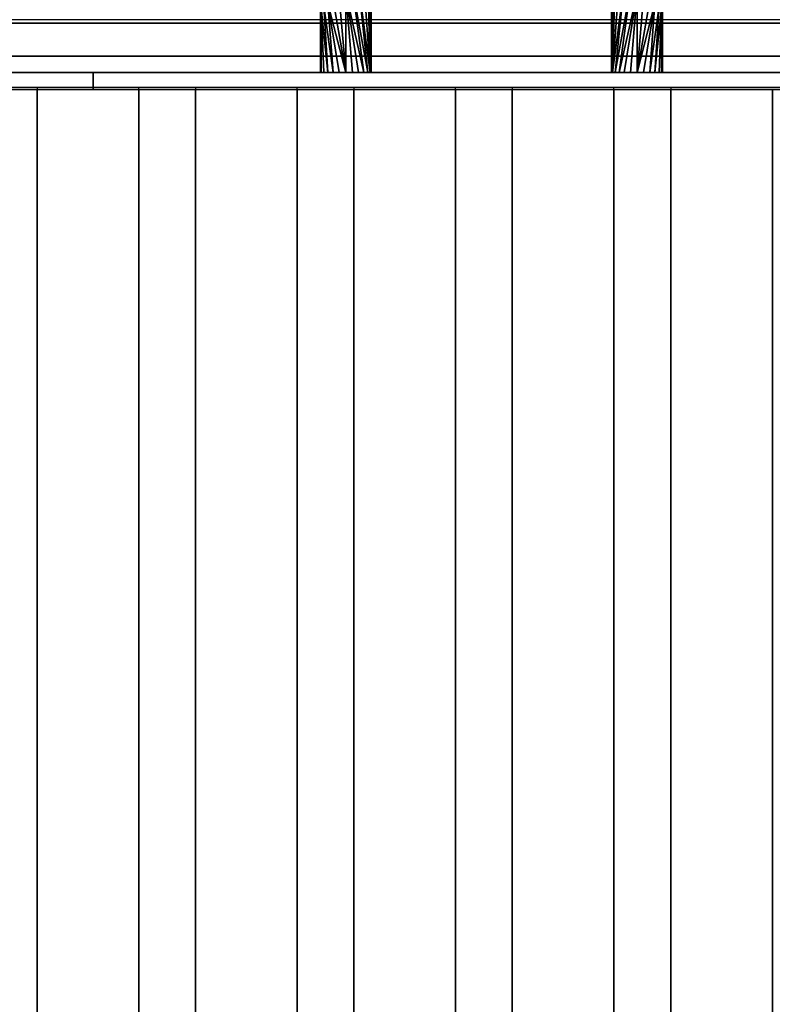
# Model space of a CAD drawing. Units: millimetres. Extents: x -1 to 1210, y -721 to 2.
# Drawn here: x 601 to 690, y -244 to -128 of the extents above; entities that cross this region are included whole.
import ezdxf

# ---------------------------------------------------------------- set-up
doc = ezdxf.new("R2010")
doc.units = ezdxf.units.MM
for name, color, linetype in [('IQ_200_3D', 1, 'Continuous'), ('IQ_204_2D', 7, 'Continuous'), ('IQ_204_3D', 7, 'Continuous')]:
    doc.layers.add(name, color=color, linetype=linetype)

msp = doc.modelspace()

# ---------------------------------------------------------------- linework, layer by layer
at = {"layer": 'IQ_200_3D'}
for points in [[(60.65, -544, 864), (1139.35, -544, 864), (1139.35, -90, 864), (60.65, -90, 864)], [(1200, -655.96, 650), (0, -655.96, 650), (0, -103.25, 650), (1200, -103.25, 650)], [(779.5, -134, 950.39), (420.5, -134, 950.39), (420.5, -132.07, 949.86), (779.5, -132.07, 949.86)], [(779.5, -136, 864), (420.5, -136, 864), (420.5, -134, 864), (779.5, -134, 864)]]:
    msp.add_3dface(points, dxfattribs=at)
for points, invisible_edges in [([(765, -128, 965.27), (435, -128, 965.27), (435, -128.09, 966.24), (765, -128.09, 966.24)], 5), ([(765, -128, 965.27), (765, -128.15, 964.31), (435, -128.15, 964.31), (435, -128, 965.27)], 8), ([(765, -128.09, 966.24), (435, -128.09, 966.24), (435, -128.41, 967.16), (765, -128.41, 967.16)], 5), ([(435, -128.15, 964.31), (765, -128.15, 964.31), (765, -130.03, 957.39), (435, -130.03, 957.39)], 4), ([(765, -128.41, 967.16), (435, -128.41, 967.16), (435, -128.95, 967.97), (765, -128.95, 967.97)], 5), ([(765, -128.95, 967.97), (435, -128.95, 967.97), (435, -129.66, 968.63), (765, -129.66, 968.63)], 5), ([(765, -130.03, 957.39), (769.5, -130.03, 957.39), (779.5, -132.07, 949.86), (420.5, -132.07, 949.86)], 10), ([(420.5, -132.07, 949.86), (430.5, -130.03, 957.39), (435, -130.03, 957.39), (765, -130.03, 957.39)], 13), ([(765, -129.66, 968.63), (435, -129.66, 968.63), (435, -130.51, 969.1), (765, -130.51, 969.1)], 5), ([(765, -130.51, 969.1), (435, -130.51, 969.1), (435, -131.45, 969.35), (765, -131.45, 969.35)], 5), ([(435, -132.43, 969.36), (765, -132.43, 969.36), (765, -131.45, 969.35), (435, -131.45, 969.35)], 5), ([(765, -132.43, 969.36), (435, -132.43, 969.36), (435, -133.38, 969.14), (765, -133.38, 969.14)], 5), ([(765, -133.38, 969.14), (435, -133.38, 969.14), (435, -134.24, 968.7), (765, -134.24, 968.7)], 5), ([(600, -134, 930.39), (602.59, -134, 930.73), (779.5, -134, 864), (420.5, -134, 864)], 10), ([(600, -134, 950.38), (420.5, -134, 950.39), (779.5, -134, 950.39)], 13), ([(765, -134.24, 968.7), (435, -134.24, 968.7), (435, -134.98, 968.06), (765, -134.98, 968.06)], 5), ([(602.59, -134, 950.04), (602.59, -136, 950.04), (600, -136, 950.38), (600, -134, 950.38)], 5), ([(602.59, -136, 930.73), (602.59, -134, 930.73), (600, -134, 930.39), (600, -136, 930.39)], 5), ([(779.5, -134, 950.39), (602.59, -134, 950.04), (600, -134, 950.38)], 13), ([(605, -134, 949.04), (605, -136, 949.04), (602.59, -136, 950.04), (602.59, -134, 950.04)], 5), ([(602.59, -134, 930.73), (602.59, -136, 930.73), (605, -136, 931.73), (605, -134, 931.73)], 5), ([(602.59, -134, 930.73), (605, -134, 931.73), (779.5, -134, 864)], 14), ([(605, -134, 949.04), (602.59, -134, 950.04), (779.5, -134, 950.39)], 14), ([(607.07, -134, 947.45), (607.07, -136, 947.45), (605, -136, 949.04), (605, -134, 949.04)], 5), ([(605, -134, 931.73), (605, -136, 931.73), (607.07, -136, 933.32), (607.07, -134, 933.32)], 5), ([(605, -134, 931.73), (607.07, -134, 933.32), (779.5, -134, 864)], 14), ([(607.07, -134, 947.45), (605, -134, 949.04), (779.5, -134, 950.39)], 14), ([(608.66, -134, 945.39), (608.66, -136, 945.39), (607.07, -136, 947.45), (607.07, -134, 947.45)], 5), ([(607.07, -134, 933.32), (607.07, -136, 933.32), (608.66, -136, 935.39), (608.66, -134, 935.39)], 5), ([(608.66, -134, 935.39), (779.5, -134, 864), (607.07, -134, 933.32)], 3), ([(608.66, -134, 945.39), (607.07, -134, 947.45), (779.5, -134, 950.39)], 14), ([(609.65, -134, 942.97), (609.65, -136, 942.97), (608.66, -136, 945.39), (608.66, -134, 945.39)], 5), ([(608.66, -134, 935.39), (608.66, -136, 935.39), (609.65, -136, 937.8), (609.65, -134, 937.8)], 5), ([(779.5, -134, 864), (608.66, -134, 935.39), (609.65, -134, 937.8), (779.5, -134, 950.39)], 5), ([(779.5, -134, 950.39), (609.65, -134, 942.97), (608.66, -134, 945.39)], 13), ([(609.65, -136, 942.97), (609.65, -134, 942.97), (609.99, -134, 940.39), (609.99, -136, 940.39)], 1), ([(609.65, -134, 937.8), (609.65, -136, 937.8), (609.99, -136, 940.39), (609.99, -134, 940.39)], 1), ([(779.5, -134, 950.39), (609.99, -134, 940.39), (609.65, -134, 942.97)], 13), ([(609.99, -134, 940.39), (779.5, -134, 950.39), (609.65, -134, 937.8)], 3), ([(779.5, -136, 864), (602.59, -136, 930.73), (600, -136, 930.39), (420.5, -136, 864)], 5), ([(765, -134.98, 968.06), (435, -134.98, 968.06), (435, -135.53, 967.26), (765, -135.53, 967.26)], 5), ([(765, -135.53, 967.26), (435, -135.53, 967.26), (435, -135.88, 966.35), (765, -135.88, 966.35)], 5), ([(765, -135.88, 966.35), (435, -135.88, 966.35), (435, -136, 965.39), (765, -136, 965.39)], 1), ([(600, -136, 950.38), (602.59, -136, 950.04), (765, -136, 965.39), (435, -136, 965.39)], 10), ([(605, -136, 949.04), (765, -136, 965.39), (602.59, -136, 950.04)], 3), ([(605, -136, 931.73), (602.59, -136, 930.73), (779.5, -136, 864)], 14), ([(605, -136, 949.04), (607.07, -136, 947.45), (765, -136, 965.39)], 14), ([(607.07, -136, 933.32), (605, -136, 931.73), (779.5, -136, 864)], 14), ([(608.66, -136, 945.39), (765, -136, 965.39), (607.07, -136, 947.45)], 3), ([(608.66, -136, 935.39), (607.07, -136, 933.32), (779.5, -136, 864)], 14), ([(609.65, -136, 942.97), (765, -136, 957.39), (765, -136, 965.39), (608.66, -136, 945.39)], 5), ([(779.5, -136, 864), (769.5, -136, 957.39), (765, -136, 957.39), (608.66, -136, 935.39)], 13), ([(765, -136, 957.39), (609.65, -136, 937.8), (608.66, -136, 935.39)], 13), ([(609.65, -136, 937.8), (765, -136, 957.39), (609.99, -136, 940.39)], 3), ([(609.99, -136, 940.39), (765, -136, 957.39), (609.65, -136, 942.97)], 3)]:
    msp.add_3dface(points, dxfattribs=dict(at, invisible_edges=invisible_edges))
at = {"layer": 'IQ_204_2D'}
for p, q in [((765, -127.75), (435, -127.75)), ((1156.19, -135.75), (43.81, -135.75)), ((603.35, -135.75), (603.35, -540.75)), ((615.35, -540.75), (615.35, -135.75)), ((622.06, -135.75), (622.06, -540.75)), ((634.06, -540.75), (634.06, -135.75)), ((640.76, -135.75), (640.76, -540.75)), ((652.76, -540.75), (652.76, -135.75)), ((659.47, -135.75), (659.47, -540.75)), ((671.47, -540.75), (671.47, -135.75)), ((678.18, -135.75), (678.18, -540.75))]:
    msp.add_line(p, q, dxfattribs=at)
at = {"layer": 'IQ_204_3D'}
for points in [[(603.35, -541, 864), (603.35, -136, 864), (615.35, -136, 864), (615.35, -541, 864)], [(603.35, -541, 894), (603.35, -136, 894), (603.35, -136, 864), (603.35, -541, 864)], [(615.35, -541, 864), (615.35, -136, 864), (615.35, -136, 894), (615.35, -541, 894)], [(622.06, -541, 864), (622.06, -136, 864), (634.06, -136, 864), (634.06, -541, 864)], [(622.06, -541, 894), (622.06, -136, 894), (622.06, -136, 864), (622.06, -541, 864)], [(634.06, -541, 864), (634.06, -136, 864), (634.06, -136, 894), (634.06, -541, 894)], [(640.76, -541, 864), (640.76, -136, 864), (652.76, -136, 864), (652.76, -541, 864)], [(640.76, -541, 894), (640.76, -136, 894), (640.76, -136, 864), (640.76, -541, 864)], [(652.76, -541, 864), (652.76, -136, 864), (652.76, -136, 894), (652.76, -541, 894)], [(659.47, -541, 864), (659.47, -136, 864), (671.47, -136, 864), (671.47, -541, 864)], [(659.47, -541, 894), (659.47, -136, 894), (659.47, -136, 864), (659.47, -541, 864)], [(671.47, -541, 864), (671.47, -136, 864), (671.47, -136, 894), (671.47, -541, 894)], [(678.18, -541, 864), (678.18, -136, 864), (690.18, -136, 864), (690.18, -541, 864)], [(678.18, -541, 894), (678.18, -136, 894), (678.18, -136, 864), (678.18, -541, 864)], [(690.18, -541, 864), (690.18, -136, 864), (690.18, -136, 894), (690.18, -541, 894)]]:
    msp.add_3dface(points, dxfattribs=at)
for points, invisible_edges in [([(603.56, -541, 895.55), (603.56, -136, 895.55), (603.35, -136, 894), (603.35, -541, 894)], 1), ([(615.35, -136, 864), (603.35, -136, 864), (603.35, -136, 894), (615.35, -136, 894)], 4), ([(603.35, -136, 894), (603.56, -136, 895.55), (604.16, -136, 897), (605.11, -136, 898.24)], 8), ([(615.15, -136, 895.55), (615.35, -136, 894), (603.35, -136, 894), (606.35, -136, 899.2)], 14), ([(606.35, -136, 899.2), (603.35, -136, 894), (605.11, -136, 898.24)], 3), ([(604.16, -541, 897), (604.16, -136, 897), (603.56, -136, 895.55), (603.56, -541, 895.55)], 5), ([(605.11, -541, 898.24), (605.11, -136, 898.24), (604.16, -136, 897), (604.16, -541, 897)], 5), ([(606.35, -541, 899.2), (606.35, -136, 899.2), (605.11, -136, 898.24), (605.11, -541, 898.24)], 5), ([(607.8, -541, 899.8), (607.8, -136, 899.8), (606.35, -136, 899.2), (606.35, -541, 899.2)], 5), ([(609.35, -136, 900), (615.15, -136, 895.55), (606.35, -136, 899.2), (607.8, -136, 899.8)], 3), ([(607.8, -136, 899.8), (607.8, -541, 899.8), (609.35, -541, 900), (609.35, -136, 900)], 5), ([(610.91, -541, 899.8), (610.91, -136, 899.8), (609.35, -136, 900), (609.35, -541, 900)], 5), ([(612.35, -136, 899.2), (615.15, -136, 895.55), (609.35, -136, 900), (610.91, -136, 899.8)], 3), ([(612.35, -541, 899.2), (612.35, -136, 899.2), (610.91, -136, 899.8), (610.91, -541, 899.8)], 5), ([(613.6, -541, 898.24), (613.6, -136, 898.24), (612.35, -136, 899.2), (612.35, -541, 899.2)], 5), ([(612.35, -136, 899.2), (613.6, -136, 898.24), (614.55, -136, 897), (615.15, -136, 895.55)], 8), ([(614.55, -541, 897), (614.55, -136, 897), (613.6, -136, 898.24), (613.6, -541, 898.24)], 5), ([(615.15, -541, 895.55), (615.15, -136, 895.55), (614.55, -136, 897), (614.55, -541, 897)], 5), ([(615.35, -541, 894), (615.35, -136, 894), (615.15, -136, 895.55), (615.15, -541, 895.55)], 4), ([(622.26, -541, 895.55), (622.26, -136, 895.55), (622.06, -136, 894), (622.06, -541, 894)], 1), ([(634.06, -136, 864), (622.06, -136, 864), (622.06, -136, 894), (634.06, -136, 894)], 4), ([(634.06, -136, 894), (622.06, -136, 894), (622.26, -136, 895.55), (633.85, -136, 895.55)], 5), ([(622.86, -541, 897), (622.86, -136, 897), (622.26, -136, 895.55), (622.26, -541, 895.55)], 5), ([(622.86, -136, 897), (625.06, -136, 899.2), (633.85, -136, 895.55), (622.26, -136, 895.55)], 7), ([(623.82, -541, 898.24), (623.82, -136, 898.24), (622.86, -136, 897), (622.86, -541, 897)], 5), ([(625.06, -136, 899.2), (622.86, -136, 897), (623.82, -136, 898.24)], 1), ([(625.06, -541, 899.2), (625.06, -136, 899.2), (623.82, -136, 898.24), (623.82, -541, 898.24)], 5), ([(626.51, -541, 899.8), (626.51, -136, 899.8), (625.06, -136, 899.2), (625.06, -541, 899.2)], 5), ([(628.06, -136, 900), (633.85, -136, 895.55), (625.06, -136, 899.2), (626.51, -136, 899.8)], 3), ([(626.51, -136, 899.8), (626.51, -541, 899.8), (628.06, -541, 900), (628.06, -136, 900)], 5), ([(629.61, -541, 899.8), (629.61, -136, 899.8), (628.06, -136, 900), (628.06, -541, 900)], 5), ([(631.06, -136, 899.2), (633.85, -136, 895.55), (628.06, -136, 900), (629.61, -136, 899.8)], 3), ([(631.06, -541, 899.2), (631.06, -136, 899.2), (629.61, -136, 899.8), (629.61, -541, 899.8)], 5), ([(632.3, -541, 898.24), (632.3, -136, 898.24), (631.06, -136, 899.2), (631.06, -541, 899.2)], 5), ([(631.06, -136, 899.2), (632.3, -136, 898.24), (633.25, -136, 897), (633.85, -136, 895.55)], 8), ([(633.25, -541, 897), (633.25, -136, 897), (632.3, -136, 898.24), (632.3, -541, 898.24)], 5), ([(633.85, -541, 895.55), (633.85, -136, 895.55), (633.25, -136, 897), (633.25, -541, 897)], 5), ([(634.06, -541, 894), (634.06, -136, 894), (633.85, -136, 895.55), (633.85, -541, 895.55)], 4), ([(640.97, -541, 895.55), (640.97, -136, 895.55), (640.76, -136, 894), (640.76, -541, 894)], 1), ([(652.76, -136, 864), (640.76, -136, 864), (640.76, -136, 894), (652.76, -136, 894)], 4), ([(652.76, -136, 894), (640.76, -136, 894), (640.97, -136, 895.55), (652.56, -136, 895.55)], 5), ([(641.57, -541, 897), (641.57, -136, 897), (640.97, -136, 895.55), (640.97, -541, 895.55)], 5), ([(641.57, -136, 897), (643.76, -136, 899.2), (652.56, -136, 895.55), (640.97, -136, 895.55)], 7), ([(642.52, -541, 898.24), (642.52, -136, 898.24), (641.57, -136, 897), (641.57, -541, 897)], 5), ([(643.76, -136, 899.2), (641.57, -136, 897), (642.52, -136, 898.24)], 1), ([(643.76, -541, 899.2), (643.76, -136, 899.2), (642.52, -136, 898.24), (642.52, -541, 898.24)], 5), ([(645.21, -541, 899.8), (645.21, -136, 899.8), (643.76, -136, 899.2), (643.76, -541, 899.2)], 5), ([(646.76, -136, 900), (652.56, -136, 895.55), (643.76, -136, 899.2), (645.21, -136, 899.8)], 3), ([(645.21, -136, 899.8), (645.21, -541, 899.8), (646.76, -541, 900), (646.76, -136, 900)], 5), ([(648.32, -541, 899.8), (648.32, -136, 899.8), (646.76, -136, 900), (646.76, -541, 900)], 5), ([(649.76, -136, 899.2), (652.56, -136, 895.55), (646.76, -136, 900), (648.32, -136, 899.8)], 3), ([(649.76, -541, 899.2), (649.76, -136, 899.2), (648.32, -136, 899.8), (648.32, -541, 899.8)], 5), ([(651.01, -541, 898.24), (651.01, -136, 898.24), (649.76, -136, 899.2), (649.76, -541, 899.2)], 5), ([(649.76, -136, 899.2), (651.01, -136, 898.24), (651.96, -136, 897), (652.56, -136, 895.55)], 8), ([(651.96, -541, 897), (651.96, -136, 897), (651.01, -136, 898.24), (651.01, -541, 898.24)], 5), ([(652.56, -541, 895.55), (652.56, -136, 895.55), (651.96, -136, 897), (651.96, -541, 897)], 5), ([(652.76, -541, 894), (652.76, -136, 894), (652.56, -136, 895.55), (652.56, -541, 895.55)], 4), ([(659.68, -541, 895.55), (659.68, -136, 895.55), (659.47, -136, 894), (659.47, -541, 894)], 1), ([(671.47, -136, 864), (659.47, -136, 864), (659.47, -136, 894), (671.47, -136, 894)], 4), ([(671.47, -136, 894), (659.47, -136, 894), (659.68, -136, 895.55), (671.27, -136, 895.55)], 5), ([(660.27, -541, 897), (660.27, -136, 897), (659.68, -136, 895.55), (659.68, -541, 895.55)], 5), ([(660.27, -136, 897), (662.47, -136, 899.2), (671.27, -136, 895.55), (659.68, -136, 895.55)], 7), ([(661.23, -541, 898.24), (661.23, -136, 898.24), (660.27, -136, 897), (660.27, -541, 897)], 5), ([(662.47, -136, 899.2), (660.27, -136, 897), (661.23, -136, 898.24)], 1), ([(662.47, -541, 899.2), (662.47, -136, 899.2), (661.23, -136, 898.24), (661.23, -541, 898.24)], 5), ([(663.92, -541, 899.8), (663.92, -136, 899.8), (662.47, -136, 899.2), (662.47, -541, 899.2)], 5), ([(665.47, -136, 900), (671.27, -136, 895.55), (662.47, -136, 899.2), (663.92, -136, 899.8)], 3), ([(663.92, -136, 899.8), (663.92, -541, 899.8), (665.47, -541, 900), (665.47, -136, 900)], 5), ([(667.02, -541, 899.8), (667.02, -136, 899.8), (665.47, -136, 900), (665.47, -541, 900)], 5), ([(668.47, -136, 899.2), (671.27, -136, 895.55), (665.47, -136, 900), (667.02, -136, 899.8)], 3), ([(668.47, -541, 899.2), (668.47, -136, 899.2), (667.02, -136, 899.8), (667.02, -541, 899.8)], 5), ([(669.71, -541, 898.24), (669.71, -136, 898.24), (668.47, -136, 899.2), (668.47, -541, 899.2)], 5), ([(668.47, -136, 899.2), (669.71, -136, 898.24), (670.67, -136, 897), (671.27, -136, 895.55)], 8), ([(670.67, -541, 897), (670.67, -136, 897), (669.71, -136, 898.24), (669.71, -541, 898.24)], 5), ([(671.27, -541, 895.55), (671.27, -136, 895.55), (670.67, -136, 897), (670.67, -541, 897)], 5), ([(671.47, -541, 894), (671.47, -136, 894), (671.27, -136, 895.55), (671.27, -541, 895.55)], 4), ([(678.38, -541, 895.55), (678.38, -136, 895.55), (678.18, -136, 894), (678.18, -541, 894)], 1), ([(690.18, -136, 864), (678.18, -136, 864), (678.18, -136, 894), (690.18, -136, 894)], 4), ([(690.18, -136, 894), (678.18, -136, 894), (678.38, -136, 895.55), (689.97, -136, 895.55)], 5), ([(678.98, -541, 897), (678.98, -136, 897), (678.38, -136, 895.55), (678.38, -541, 895.55)], 5), ([(678.98, -136, 897), (681.18, -136, 899.2), (689.97, -136, 895.55), (678.38, -136, 895.55)], 7), ([(679.93, -541, 898.24), (679.93, -136, 898.24), (678.98, -136, 897), (678.98, -541, 897)], 5), ([(681.18, -136, 899.2), (678.98, -136, 897), (679.93, -136, 898.24)], 1), ([(681.18, -541, 899.2), (681.18, -136, 899.2), (679.93, -136, 898.24), (679.93, -541, 898.24)], 5), ([(682.62, -541, 899.8), (682.62, -136, 899.8), (681.18, -136, 899.2), (681.18, -541, 899.2)], 5), ([(684.18, -136, 900), (689.97, -136, 895.55), (681.18, -136, 899.2), (682.62, -136, 899.8)], 3), ([(682.62, -136, 899.8), (682.62, -541, 899.8), (684.18, -541, 900), (684.18, -136, 900)], 5), ([(685.73, -541, 899.8), (685.73, -136, 899.8), (684.18, -136, 900), (684.18, -541, 900)], 5), ([(687.18, -136, 899.2), (689.97, -136, 895.55), (684.18, -136, 900), (685.73, -136, 899.8)], 3), ([(687.18, -541, 899.2), (687.18, -136, 899.2), (685.73, -136, 899.8), (685.73, -541, 899.8)], 5), ([(688.42, -541, 898.24), (688.42, -136, 898.24), (687.18, -136, 899.2), (687.18, -541, 899.2)], 5), ([(687.18, -136, 899.2), (688.42, -136, 898.24), (689.37, -136, 897), (689.97, -136, 895.55)], 8), ([(689.37, -541, 897), (689.37, -136, 897), (688.42, -136, 898.24), (688.42, -541, 898.24)], 5), ([(689.97, -541, 895.55), (689.97, -136, 895.55), (689.37, -136, 897), (689.37, -541, 897)], 5), ([(690.18, -541, 894), (690.18, -136, 894), (689.97, -136, 895.55), (689.97, -541, 895.55)], 4)]:
    msp.add_3dface(points, dxfattribs=dict(at, invisible_edges=invisible_edges))

# ---------------------------------------------------------------- meshes
mesh = msp.add_polyface(dxfattribs=at)
corners = [(639.8, -134, 897.11), (640.58, -134, 897.01), (641.3, -134, 896.71), (641.92, -134, 896.23), (642.4, -134, 895.61), (642.7, -134, 894.88), (642.8, -134, 894.11), (642.7, -134, 893.33), (642.4, -134, 892.61), (641.92, -134, 891.99), (641.3, -134, 891.51), (640.58, -134, 891.21), (639.8, -134, 891.11), (639.8, -124.54, 891.11), (640.58, -124.06, 891.21), (641.3, -123.61, 891.51), (641.92, -123.23, 891.99), (642.4, -122.93, 892.61), (642.7, -122.75, 893.33), (642.8, -122.68, 894.11), (642.7, -122.75, 894.88), (642.4, -122.93, 895.61), (641.92, -123.23, 896.23), (641.3, -123.61, 896.71), (640.58, -124.06, 897.01), (639.8, -124.54, 897.11)]
mesh.append_faces([[corners[k] for k in face] for face in [(13, 11, 12)]], dxfattribs={"vtx0": -1})
mesh.append_faces([[corners[k] for k in face] for face in [(15, 8, 14), (16, 7, 15), (18, 6, 17), (11, 13, 10), (10, 13, 9), (22, 5, 21), (3, 25, 2), (20, 6, 19)]], dxfattribs={"vtx0": -1, "vtx1": -1})
mesh.append_faces([[corners[k] for k in face] for face in [(9, 13, 14), (15, 7, 8), (6, 20, 21), (4, 23, 24), (3, 24, 25), (23, 4, 5)]], dxfattribs={"vtx0": -1, "vtx2": -1})
mesh.append_faces([[corners[k] for k in face] for face in [(0, 1, 25)]], dxfattribs={"vtx1": -1})
mesh.append_faces([[corners[k] for k in face] for face in [(6, 7, 17), (16, 17, 7), (8, 9, 14), (18, 19, 6), (22, 23, 5), (5, 6, 21), (1, 2, 25), (3, 4, 24)]], dxfattribs={"vtx1": -1, "vtx2": -1})
mesh = msp.add_polyface(dxfattribs=at)
corners = [(674.2, -134, 891.11), (673.42, -134, 891.21), (672.7, -134, 891.51), (672.08, -134, 891.99), (671.6, -134, 892.61), (671.3, -134, 893.33), (671.2, -134, 894.11), (671.3, -134, 894.88), (671.6, -134, 895.61), (672.08, -134, 896.23), (672.7, -134, 896.71), (673.42, -134, 897.01), (674.2, -134, 897.11), (674.2, -124.54, 897.11), (673.42, -124.06, 897.01), (672.7, -123.61, 896.71), (672.08, -123.23, 896.23), (671.6, -122.93, 895.61), (671.3, -122.75, 894.88), (671.2, -122.68, 894.11), (671.3, -122.75, 893.33), (671.6, -122.93, 892.61), (672.08, -123.23, 891.99), (672.7, -123.61, 891.51), (673.42, -124.06, 891.21), (674.2, -124.54, 891.11)]
mesh.append_faces([[corners[k] for k in face] for face in [(13, 11, 12)]], dxfattribs={"vtx0": -1})
mesh.append_faces([[corners[k] for k in face] for face in [(15, 8, 14), (16, 7, 15), (18, 6, 17), (11, 13, 10), (10, 13, 9), (22, 5, 21), (3, 25, 2), (20, 6, 19)]], dxfattribs={"vtx0": -1, "vtx1": -1})
mesh.append_faces([[corners[k] for k in face] for face in [(9, 13, 14), (15, 7, 8), (6, 20, 21), (4, 23, 24), (3, 24, 25), (23, 4, 5)]], dxfattribs={"vtx0": -1, "vtx2": -1})
mesh.append_faces([[corners[k] for k in face] for face in [(0, 1, 25)]], dxfattribs={"vtx1": -1})
mesh.append_faces([[corners[k] for k in face] for face in [(6, 7, 17), (16, 17, 7), (8, 9, 14), (18, 19, 6), (22, 23, 5), (5, 6, 21), (1, 2, 25), (3, 4, 24)]], dxfattribs={"vtx1": -1, "vtx2": -1})
mesh = msp.add_polyface(dxfattribs=at)
corners = [(639.8, -134, 891.11), (639.03, -134, 891.21), (638.3, -134, 891.51), (637.68, -134, 891.99), (637.2, -134, 892.61), (636.9, -134, 893.33), (636.8, -134, 894.11), (636.9, -134, 894.88), (637.2, -134, 895.61), (637.68, -134, 896.23), (638.3, -134, 896.71), (639.03, -134, 897.01), (639.8, -134, 897.11), (639.8, -124.54, 897.11), (639.03, -125.02, 897.01), (638.3, -125.47, 896.71), (637.68, -125.85, 896.23), (637.2, -126.14, 895.61), (636.9, -126.33, 894.88), (636.8, -126.39, 894.11), (636.9, -126.33, 893.33), (637.2, -126.14, 892.61), (637.68, -125.85, 891.99), (638.3, -125.47, 891.51), (639.03, -125.02, 891.21), (639.8, -124.54, 891.11)]
mesh.append_faces([[corners[k] for k in face] for face in [(9, 18, 8), (3, 21, 2)]], dxfattribs={"vtx0": -1, "vtx1": -1})
mesh.append_faces([[corners[k] for k in face] for face in [(16, 10, 11), (19, 6, 7, 18), (20, 4, 5)]], dxfattribs={"vtx0": -1, "vtx2": -1})
mesh.append_faces([[corners[k] for k in face] for face in [(13, 14, 12)]], dxfattribs={"vtx1": -1})
mesh.append_faces([[corners[k] for k in face] for face in [(14, 15, 12), (17, 18, 9), (16, 17, 10), (15, 16, 12), (11, 12, 16), (7, 8, 18), (9, 10, 17), (21, 22, 2), (20, 21, 3), (23, 24, 0), (22, 23, 0), (1, 2, 22), (3, 4, 20), (0, 1, 22)]], dxfattribs={"vtx1": -1, "vtx2": -1})
mesh.append_faces([[corners[k] for k in face] for face in [(5, 6, 19, 20)]], dxfattribs={"vtx1": -1, "vtx3": -1})
mesh.append_faces([[corners[k] for k in face] for face in [(24, 25, 0)]], dxfattribs={"vtx2": -1})
mesh = msp.add_polyface(dxfattribs=at)
corners = [(674.2, -134, 897.11), (674.97, -134, 897.01), (675.7, -134, 896.71), (676.32, -134, 896.23), (676.8, -134, 895.61), (677.1, -134, 894.88), (677.2, -134, 894.11), (677.1, -134, 893.33), (676.8, -134, 892.61), (676.32, -134, 891.99), (675.7, -134, 891.51), (674.97, -134, 891.21), (674.2, -134, 891.11), (674.2, -124.54, 891.11), (674.97, -125.02, 891.21), (675.7, -125.47, 891.51), (676.32, -125.85, 891.99), (676.8, -126.14, 892.61), (677.1, -126.33, 893.33), (677.2, -126.39, 894.11), (677.1, -126.33, 894.88), (676.8, -126.14, 895.61), (676.32, -125.85, 896.23), (675.7, -125.47, 896.71), (674.97, -125.02, 897.01), (674.2, -124.54, 897.11)]
mesh.append_faces([[corners[k] for k in face] for face in [(9, 18, 8), (3, 21, 2)]], dxfattribs={"vtx0": -1, "vtx1": -1})
mesh.append_faces([[corners[k] for k in face] for face in [(16, 10, 11), (19, 6, 7, 18), (20, 4, 5)]], dxfattribs={"vtx0": -1, "vtx2": -1})
mesh.append_faces([[corners[k] for k in face] for face in [(13, 14, 12)]], dxfattribs={"vtx1": -1})
mesh.append_faces([[corners[k] for k in face] for face in [(14, 15, 12), (17, 18, 9), (16, 17, 10), (15, 16, 12), (11, 12, 16), (7, 8, 18), (9, 10, 17), (21, 22, 2), (20, 21, 3), (23, 24, 0), (22, 23, 0), (1, 2, 22), (3, 4, 20), (0, 1, 22)]], dxfattribs={"vtx1": -1, "vtx2": -1})
mesh.append_faces([[corners[k] for k in face] for face in [(5, 6, 19, 20)]], dxfattribs={"vtx1": -1, "vtx3": -1})
mesh.append_faces([[corners[k] for k in face] for face in [(24, 25, 0)]], dxfattribs={"vtx2": -1})
mesh = msp.add_polyface(dxfattribs=at)
corners = [(639.8, -134, 891.11), (640.58, -134, 891.21), (641.3, -134, 891.51), (641.92, -134, 891.99), (642.4, -134, 892.61), (642.7, -134, 893.33), (642.8, -134, 894.11), (642.7, -134, 894.88), (642.4, -134, 895.61), (641.92, -134, 896.23), (641.3, -134, 896.71), (640.58, -134, 897.01), (639.8, -134, 897.11), (639.03, -134, 897.01), (638.3, -134, 896.71), (637.68, -134, 896.23), (637.2, -134, 895.61), (636.9, -134, 894.88), (636.8, -134, 894.11), (636.9, -134, 893.33), (637.2, -134, 892.61), (637.68, -134, 891.99), (638.3, -134, 891.51), (639.03, -134, 891.21)]
mesh.append_faces([[corners[k] for k in face] for face in [(8, 6, 7)]], dxfattribs={"vtx0": -1})
mesh.append_faces([[corners[k] for k in face] for face in [(9, 14, 2, 8)]], dxfattribs={"vtx0": -1, "vtx1": -1, "vtx2": -1})
mesh.append_faces([[corners[k] for k in face] for face in [(20, 2, 14, 16)]], dxfattribs={"vtx0": -1, "vtx1": -1, "vtx2": -1, "vtx3": -1})
mesh.append_faces([[corners[k] for k in face] for face in [(0, 2, 20, 21)]], dxfattribs={"vtx0": -1, "vtx1": -1, "vtx3": -1})
mesh.append_faces([[corners[k] for k in face] for face in [(15, 16, 14)]], dxfattribs={"vtx1": -1})
mesh.append_faces([[corners[k] for k in face] for face in [(22, 23, 0, 21), (0, 1, 2), (18, 19, 20), (12, 13, 14, 11)]], dxfattribs={"vtx2": -1})
mesh.append_faces([[corners[k] for k in face] for face in [(2, 3, 4, 8), (4, 5, 6, 8), (16, 17, 18, 20), (9, 10, 11, 14)]], dxfattribs={"vtx2": -1, "vtx3": -1})
mesh = msp.add_polyface(dxfattribs=at)
corners = [(674.2, -134, 897.11), (673.42, -134, 897.01), (672.7, -134, 896.71), (672.08, -134, 896.23), (671.6, -134, 895.61), (671.3, -134, 894.88), (671.2, -134, 894.11), (671.3, -134, 893.33), (671.6, -134, 892.61), (672.08, -134, 891.99), (672.7, -134, 891.51), (673.42, -134, 891.21), (674.2, -134, 891.11), (674.97, -134, 891.21), (675.7, -134, 891.51), (676.32, -134, 891.99), (676.8, -134, 892.61), (677.1, -134, 893.33), (677.2, -134, 894.11), (677.1, -134, 894.88), (676.8, -134, 895.61), (676.32, -134, 896.23), (675.7, -134, 896.71), (674.97, -134, 897.01)]
mesh.append_faces([[corners[k] for k in face] for face in [(0, 22, 23)]], dxfattribs={"vtx0": -1})
mesh.append_faces([[corners[k] for k in face] for face in [(9, 12, 8), (4, 8, 2, 3)]], dxfattribs={"vtx0": -1, "vtx1": -1})
mesh.append_faces([[corners[k] for k in face] for face in [(16, 2, 8, 12), (2, 16, 20, 0)]], dxfattribs={"vtx0": -1, "vtx1": -1, "vtx2": -1, "vtx3": -1})
mesh.append_faces([[corners[k] for k in face] for face in [(0, 20, 21, 22)]], dxfattribs={"vtx0": -1, "vtx3": -1})
mesh.append_faces([[corners[k] for k in face] for face in [(17, 18, 16), (5, 6, 4)]], dxfattribs={"vtx1": -1})
mesh.append_faces([[corners[k] for k in face] for face in [(15, 16, 12)]], dxfattribs={"vtx1": -1, "vtx2": -1})
mesh.append_faces([[corners[k] for k in face] for face in [(10, 11, 12, 9), (0, 1, 2)]], dxfattribs={"vtx2": -1})
mesh.append_faces([[corners[k] for k in face] for face in [(6, 7, 8, 4), (18, 19, 20, 16)]], dxfattribs={"vtx2": -1, "vtx3": -1})
mesh.append_faces([[corners[k] for k in face] for face in [(12, 13, 14, 15)]], dxfattribs={"vtx3": -1})

doc.saveas('drawing.dxf')
